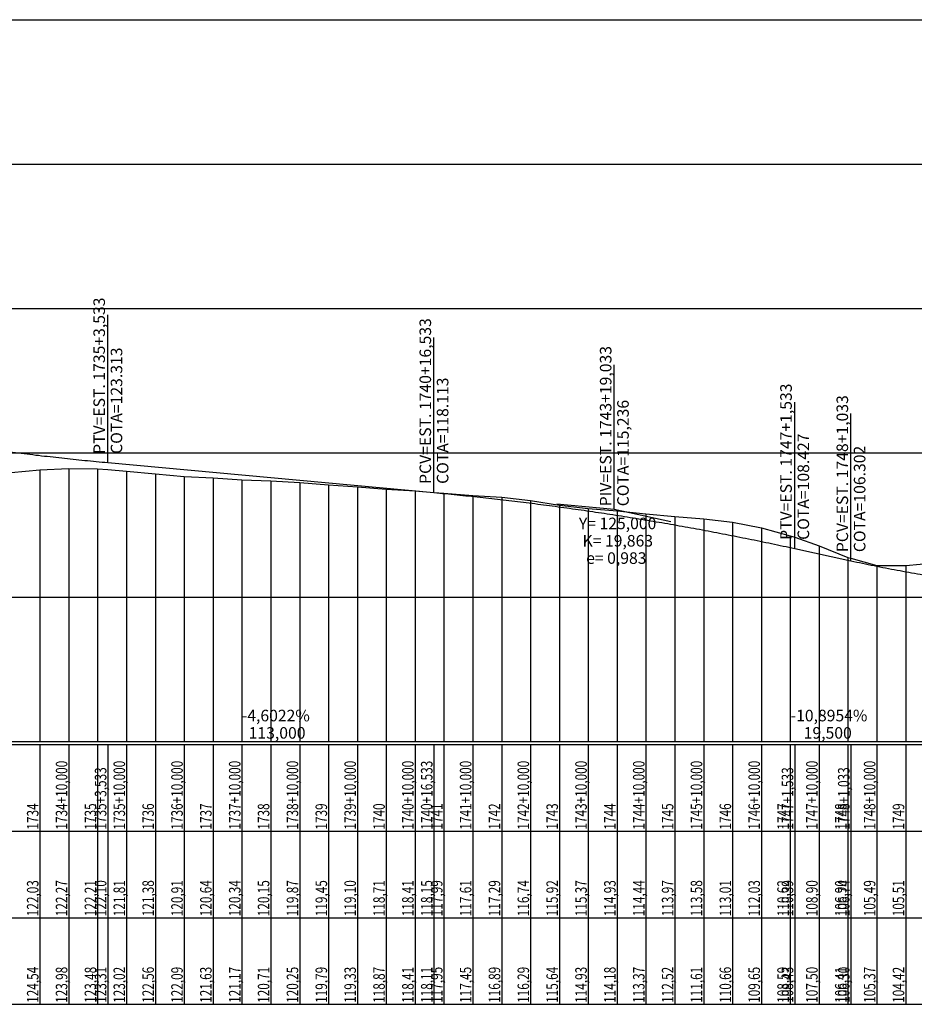
# Model space of a CAD drawing. Units: inches. Extents: x 393354 to 413121, y 9616943 to 9632944.
# Drawn here: x 404742 to 405052, y 9618166 to 9618507 of the extents above; entities that cross this region are included whole.
import ezdxf

# ---------------------------------------------------------------- set-up
doc = ezdxf.new("R2010")
doc.units = ezdxf.units.IN
doc.header["$MEASUREMENT"] = 0
doc.linetypes.add('CONTINUO', pattern=[0])
doc.layers.add('malha-txt', color=2, linetype='Continuous')
doc.layers.add('Perfil', color=7, linetype='CONTINUO')
doc.styles.add('SIMPLEX', font='simplex', dxfattribs={"height": 0.2})

# ---------------------------------------------------------------- blocks, each defined once
blk = doc.blocks.new('FC5FFDF59BF040C218CF78')
at = {"layer": 'Perfil', "color": 5, "linetype": 'CONTINUO', "flags": 128}
for points in [[(34594.53, 296.65), (34595.53, 296.45), (34596.53, 296.25), (34597.53, 296.05), (34598.53, 295.85), (34599.53, 295.65), (34600.53, 295.46), (34601.53, 295.26), (34602.53, 295.07), (34603.53, 294.87), (34604.53, 294.68), (34605.53, 294.49), (34606.53, 294.3), (34607.53, 294.11), (34608.53, 293.92), (34609.53, 293.73), (34610.53, 293.55), (34611.53, 293.36), (34612.53, 293.18), (34613.53, 292.99), (34614.53, 292.81), (34615.53, 292.63), (34616.53, 292.45), (34617.53, 292.27), (34618.53, 292.09), (34619.53, 291.92), (34620.53, 291.74), (34621.53, 291.56), (34622.53, 291.39), (34623.53, 291.22), (34624.53, 291.04), (34625.53, 290.87), (34626.53, 290.7), (34627.53, 290.53), (34628.53, 290.37), (34629.53, 290.2), (34630.53, 290.03), (34631.53, 289.87), (34632.53, 289.7), (34633.53, 289.54), (34634.53, 289.38), (34635.53, 289.22), (34636.53, 289.06), (34637.53, 288.9), (34638.53, 288.74), (34639.53, 288.58), (34640.53, 288.43), (34641.53, 288.27), (34642.53, 288.12), (34643.53, 287.96), (34644.53, 287.81), (34645.53, 287.66), (34646.53, 287.51), (34647.53, 287.36), (34648.53, 287.21), (34649.53, 287.07), (34650.53, 286.92), (34651.53, 286.78), (34652.53, 286.63), (34653.53, 286.49), (34654.53, 286.35), (34655.53, 286.21), (34656.53, 286.07), (34657.53, 285.93), (34658.53, 285.79), (34659.53, 285.65), (34660.53, 285.52), (34661.53, 285.38), (34662.53, 285.25), (34663.53, 285.11), (34664.53, 284.98), (34665.53, 284.85), (34666.53, 284.72), (34667.53, 284.59), (34668.53, 284.47), (34669.53, 284.34), (34670.53, 284.21), (34671.53, 284.09), (34672.53, 283.96), (34673.53, 283.84), (34674.53, 283.72), (34675.53, 283.6), (34676.53, 283.48), (34677.53, 283.36), (34678.53, 283.24), (34679.53, 283.13), (34680.53, 283.01), (34681.53, 282.89), (34682.53, 282.78), (34683.53, 282.67), (34684.53, 282.56), (34685.53, 282.45), (34686.53, 282.34), (34687.53, 282.23), (34688.53, 282.12), (34689.53, 282.01), (34690.53, 281.91), (34691.53, 281.8), (34692.53, 281.7), (34693.53, 281.6), (34694.53, 281.5), (34695.53, 281.39), (34696.53, 281.29), (34697.53, 281.2), (34698.53, 281.1), (34699.53, 281), (34700.53, 280.91), (34701.53, 280.81), (34702.53, 280.72), (34703.53, 280.63)], [(34703.53, 280.63), (34816.53, 270.23)], [(34816.53, 270.23), (34817.53, 270.13), (34818.53, 270.04), (34819.53, 269.94), (34820.53, 269.85), (34821.53, 269.75), (34822.53, 269.65), (34823.53, 269.56), (34824.53, 269.46), (34825.53, 269.36), (34826.53, 269.25), (34827.53, 269.15), (34828.53, 269.05), (34829.53, 268.94), (34830.53, 268.84), (34831.53, 268.73), (34832.53, 268.62), (34833.53, 268.51), (34834.53, 268.41), (34835.53, 268.29), (34836.53, 268.18), (34837.53, 268.07), (34838.53, 267.96), (34839.53, 267.84), (34840.53, 267.73), (34841.53, 267.61), (34842.53, 267.49), (34843.53, 267.37), (34844.53, 267.25), (34845.53, 267.13), (34846.53, 267.01), (34847.53, 266.89), (34848.53, 266.76), (34849.53, 266.64), (34850.53, 266.51), (34851.53, 266.39), (34852.53, 266.26), (34853.53, 266.13), (34854.53, 266), (34855.53, 265.87), (34856.53, 265.74), (34857.53, 265.6), (34858.53, 265.47), (34859.53, 265.34), (34860.53, 265.2), (34861.53, 265.06), (34862.53, 264.93), (34863.53, 264.79), (34864.53, 264.65), (34865.53, 264.51), (34866.53, 264.36), (34867.53, 264.22), (34868.53, 264.08), (34869.53, 263.93), (34870.53, 263.79), (34871.53, 263.64), (34872.53, 263.49), (34873.53, 263.34), (34874.53, 263.19), (34875.53, 263.04), (34876.53, 262.89), (34877.53, 262.74), (34878.53, 262.58), (34879.53, 262.43), (34880.53, 262.27), (34881.53, 262.12), (34882.53, 261.96), (34883.53, 261.8), (34884.53, 261.64), (34885.53, 261.48), (34886.53, 261.32), (34887.53, 261.15), (34888.53, 260.99), (34889.53, 260.82), (34890.53, 260.66), (34891.53, 260.49), (34892.53, 260.32), (34893.53, 260.15), (34894.53, 259.98), (34895.53, 259.81), (34896.53, 259.64), (34897.53, 259.47), (34898.53, 259.29), (34899.53, 259.12), (34900.53, 258.94), (34901.53, 258.76), (34902.53, 258.59), (34903.53, 258.41), (34904.53, 258.23), (34905.53, 258.05), (34906.53, 257.86), (34907.53, 257.68), (34908.53, 257.5), (34909.53, 257.31), (34910.53, 257.12), (34911.53, 256.94), (34912.53, 256.75), (34913.53, 256.56), (34914.53, 256.37), (34915.53, 256.18), (34916.53, 255.99), (34917.53, 255.79), (34918.53, 255.6), (34919.53, 255.4), (34920.53, 255.21), (34921.53, 255.01), (34922.53, 254.81), (34923.53, 254.61), (34924.53, 254.41), (34925.53, 254.21), (34926.53, 254.01), (34927.53, 253.81), (34928.53, 253.6), (34929.53, 253.4), (34930.53, 253.19), (34931.53, 252.98), (34932.53, 252.77), (34933.53, 252.56), (34934.53, 252.35), (34935.53, 252.14), (34936.53, 251.93), (34937.53, 251.72), (34938.53, 251.5), (34939.53, 251.29), (34940.53, 251.07), (34941.53, 250.85)], [(34941.53, 250.85), (34961.03, 246.6)], [(34961.03, 246.6), (34962.03, 246.39), (34963.03, 246.17), (34964.03, 245.96), (34965.03, 245.75), (34966.03, 245.54), (34967.03, 245.33), (34968.03, 245.13), (34969.03, 244.93), (34970.03, 244.72), (34971.03, 244.53), (34972.03, 244.33), (34973.03, 244.13), (34974.03, 243.94), (34975.03, 243.75), (34976.03, 243.56), (34977.03, 243.38), (34978.03, 243.19), (34979.03, 243.01), (34980.03, 242.83), (34981.03, 242.65), (34982.03, 242.47), (34983.03, 242.3), (34984.03, 242.13), (34985.03, 241.96), (34986.03, 241.79), (34987.03, 241.62), (34988.03, 241.46), (34989.03, 241.29), (34990.03, 241.13), (34991.03, 240.98), (34992.03, 240.82), (34993.03, 240.67), (34994.03, 240.51), (34995.03, 240.36), (34996.03, 240.21), (34997.03, 240.07), (34998.03, 239.92), (34999.03, 239.78), (35000.03, 239.64), (35001.03, 239.5), (35002.03, 239.37), (35003.03, 239.23), (35004.03, 239.1), (35005.03, 238.97), (35006.03, 238.84), (35007.03, 238.72), (35008.03, 238.59), (35009.03, 238.47), (35010.03, 238.35), (35011.03, 238.23), (35012.03, 238.12), (35013.03, 238), (35014.03, 237.89), (35015.03, 237.78), (35016.03, 237.68), (35017.03, 237.57), (35018.03, 237.47), (35019.03, 237.36), (35020.03, 237.26), (35021.03, 237.17), (35022.03, 237.07), (35023.03, 236.98), (35024.03, 236.89), (35025.03, 236.8), (35026.03, 236.71), (35027.03, 236.62), (35028.03, 236.54), (35029.03, 236.46), (35030.03, 236.38), (35031.03, 236.3), (35032.03, 236.23), (35033.03, 236.15), (35034.03, 236.08), (35035.03, 236.01), (35036.03, 235.94), (35037.03, 235.88), (35038.03, 235.82), (35039.03, 235.75), (35040.03, 235.7), (35041.03, 235.64), (35042.03, 235.58), (35043.03, 235.53), (35044.03, 235.48), (35045.03, 235.43), (35046.03, 235.38), (35047.03, 235.34), (35048.03, 235.29), (35049.03, 235.25), (35050.03, 235.21), (35051.03, 235.18), (35052.03, 235.14), (35053.03, 235.11), (35054.03, 235.08), (35055.03, 235.05), (35056.03, 235.02), (35057.03, 235)]]:
    blk.add_lwpolyline(points, dxfattribs=at)
blk = doc.blocks.new('D9DD527728464E7A18CF58')
at = {"layer": 'Perfil', "color": 1, "linetype": 'CONTINUO', "flags": 128}
for points in [[(0, 132.24), (0, 182.21)], [(-19.92, 134.07), (0, 132.24), (19.54, 127.98)]]:
    blk.add_lwpolyline(points, dxfattribs=at)
at = {"layer": 'Perfil', "color": 2, "style": 'SIMPLEX'}
for s, p in [('PIV=EST. 1743+19,033', (-1, 133.24, 115.74)), ('COTA=115,236', (5, 133.24, 115.74))]:
    blk.add_text(s, height=4, rotation=90, dxfattribs=at).set_placement(p)
for s, p in [('Y= 125,000', (-12.28, 125.3, 111.77)), ('K= 19,863', (-11.02, 119.3, 108.77)), ('e= 0,983', (-9.76, 113.3, 105.77))]:
    blk.add_text(s, height=4, dxfattribs=at).set_placement(p)
blk = doc.blocks.new('perfil-01')
at = {"layer": 'Perfil', "color": 253, "linetype": 'CONTINUO', "flags": 128}
for points in [[(0, 250), (15106.51, 250)], [(0, 200), (15106.51, 200)], [(0, 150), (15106.51, 150)], [(0, 100), (15106.51, 100)], [(0, 50), (15106.51, 50)]]:
    blk.add_lwpolyline(points, dxfattribs=at)
at = {"layer": 'Perfil', "color": 1, "linetype": 'CONTINUO', "flags": 128}
for points in [[(6758.4, 96.63), (6758.4, 147.81)], [(6871.4, 86.23), (6871.4, 139.93)], [(6996.4, 66.85), (6996.4, 117.5)], [(7015.9, 62.6), (7015.9, 113.65)]]:
    blk.add_lwpolyline(points, dxfattribs=at)
at = {"layer": 'Perfil', "color": 2, "linetype": 'CONTINUO', "flags": 128}
blk.add_lwpolyline([(5934.87, 81.79), (5944.87, 82.47), (5954.87, 83.33), (5956.72, 83.49), (5964.87, 84), (5974.87, 84.6), (5984.87, 85.53), (5986.72, 85.7), (5994.87, 86), (6004.87, 86.8), (6014.87, 87.7), (6024.87, 88.45), (6034.87, 89.21), (6044.87, 90), (6054.87, 90.94), (6064.87, 91.84), (6074.87, 92.19), (6084.87, 92.46), (6094.87, 92.79), (6104.87, 93.83), (6114.87, 94), (6124.87, 94), (6134.87, 94), (6144.87, 94.78), (6154.87, 95.84), (6164.87, 97.29), (6174.87, 98.28), (6182.4, 98.72), (6184.87, 98.91), (6194.87, 100.12), (6204.87, 101.08), (6214.87, 102.71), (6224.87, 104.31), (6234.87, 105.82), (6244.87, 107.08), (6254.87, 108.56), (6264.87, 110.02), (6265.4, 110.08), (6274.87, 111.14), (6284.87, 112.24), (6294.87, 113.28), (6304.87, 114.33), (6314.87, 115.4), (6324.87, 116.58), (6334.87, 117.9), (6344.87, 119), (6354.87, 120.07), (6364.87, 121.14), (6374.87, 122.16), (6384.87, 123.13), (6394.87, 124.16), (6404.87, 125.85), (6414.87, 127.09), (6424.87, 128.9), (6430.9, 130.47), (6434.87, 131.57), (6444.87, 132.54), (6454.87, 133.49), (6464.87, 134.93), (6474.87, 136), (6476.9, 136), (6484.87, 136), (6486.9, 136), (6494.87, 136), (6504.87, 136), (6514.87, 136), (6524.87, 136), (6534.87, 135.07), (6544.87, 133.78), (6554.87, 131.46), (6564.87, 130.06), (6574.87, 127.75), (6584.87, 125.55), (6594.87, 123.15), (6600.9, 121.7), (6604.87, 120.92), (6614.87, 118.22), (6624.87, 115.37), (6634.87, 112.87), (6644.87, 109.97), (6649.4, 108.92), (6654.87, 107.68), (6664.87, 105.12), (6674.87, 102.75), (6684.87, 100.72), (6694.87, 98.11), (6704.87, 95.29), (6714.87, 93.19), (6724.87, 93.17), (6734.87, 94.05), (6744.87, 94.54), (6754.87, 94.43), (6758.4, 94.21), (6764.87, 93.62), (6774.87, 92.76), (6784.87, 91.81), (6794.87, 91.28), (6804.87, 90.67), (6814.87, 90.29), (6824.87, 89.75), (6834.87, 88.89), (6844.87, 88.21), (6854.87, 87.41), (6864.87, 86.81), (6871.4, 86.3), (6874.87, 85.98), (6884.87, 85.22), (6894.87, 84.59), (6904.87, 83.48), (6914.87, 81.85), (6924.87, 80.74), (6934.87, 79.86), (6944.87, 78.89), (6954.87, 77.95), (6964.87, 77.16), (6974.87, 76.03), (6984.87, 74.07), (6994.87, 71.25), (6996.4, 70.79), (7004.87, 67.8), (7014.87, 63.79), (7015.9, 63.48), (7024.87, 60.98), (7034.87, 61.01), (7044.87, 61.92), (7054.87, 57.7), (7064.87, 52.09), (7074.87, 50), (7084.87, 49.78), (7094.87, 49.17), (7104.87, 48.56), (7111.9, 48.24), (7114.87, 48.14), (7124.87, 48), (7134.87, 48), (7144.87, 48), (7154.87, 48), (7162.4, 48), (7164.87, 48.02), (7174.87, 48.16), (7184.87, 48.27), (7194.87, 48.08), (7204.87, 48.54), (7214.87, 49.67), (7224.87, 51.11), (7234.87, 52.49), (7244.87, 53.57), (7245.4, 53.62), (7254.87, 55.01), (7264.87, 57.19), (7274.87, 59.75), (7284.87, 62.2), (7294.87, 64.3), (7304.87, 65.75), (7314.87, 67.48), (7324.87, 69.36), (7334.87, 70.46), (7344.87, 71.51), (7354.87, 72.44), (7364.87, 73.21), (7373.5, 74), (7374.87, 74.16), (7384.87, 75.35), (7389.9, 75.75), (7394.87, 76.11), (7404.87, 77.27), (7414.87, 78.37), (7424.87, 79.07), (7434.87, 79.7), (7437.9, 79.96), (7444.87, 80.57), (7454.87, 81.45), (7464.87, 82.39), (7474.87, 83.13), (7484.87, 83.78), (7494.87, 84.83), (7504.87, 86.07), (7514.87, 87.33), (7524.87, 88.81), (7534.87, 90.52), (7544.87, 91.35), (7554.87, 91.32), (7564.87, 91.02), (7570.87, 90.64), (7574.87, 90.09), (7584.87, 88.84), (7594.87, 87.04), (7604.87, 85.05), (7614.87, 82.32), (7618.87, 81.01), (7624.87, 79.26), (7634.87, 77.45), (7644.87, 76.16), (7654.87, 76.86), (7664.87, 79.72), (7674.87, 82.1), (7684.87, 83.86), (7694.87, 85.03), (7704.87, 85.54), (7714.87, 85.28), (7724.87, 84.8), (7734.87, 83.76), (7744.87, 83), (7754.87, 83.77), (7764.87, 84.83), (7774.87, 85.15), (7784.87, 84.73), (7794.87, 84.55), (7804.87, 85.01), (7808.87, 85.36), (7814.87, 86.17), (7824.87, 87.35), (7834.87, 88.54), (7844.87, 89.48), (7854.87, 90), (7864.87, 89.8), (7874.87, 89.3), (7884.87, 88.53), (7894.87, 87.58), (7904.87, 86.94), (7914.87, 86.49), (7920.87, 86.17), (7924.87, 85.73), (7928.65, 85.28), (7934.87, 84.75), (7944.87, 83.58), (7953.37, 81.92), (7954.87, 81.54), (7964.87, 79.09), (7974.87, 76.86), (7984.87, 73.9), (7994.87, 71.04), (8004.87, 69.05), (8014.87, 67.61), (8024.87, 66.27), (8034.87, 65.32), (8044.87, 64.51), (8054.87, 64), (8064.87, 63.98), (8074.87, 63.85), (8084.87, 64.07), (8094.87, 65.08), (8096.37, 65.24), (8104.87, 66.01), (8114.87, 66.91), (8124.87, 67.44), (8134.87, 68.01), (8139.37, 68.38), (8144.87, 68.75), (8154.87, 68.96), (8164.87, 68.66), (8174.87, 68.56), (8184.87, 70.07), (8194.87, 73.7), (8204.87, 78.24), (8214.87, 83.21), (8224.87, 88.17), (8230.37, 90.37), (8234.87, 92.12), (8244.87, 94.72), (8254.87, 96.79), (8261.37, 98), (8264.87, 98), (8274.87, 98.81), (8284.87, 99.55), (8294.87, 99.6), (8304.87, 100), (8314.87, 100.36), (8324.87, 100.89), (8334.87, 100.25), (8344.87, 99.24), (8354.87, 99.16), (8364.87, 99.32), (8374.87, 99.44), (8384.87, 99.05), (8394.87, 98.58), (8404.87, 98.37), (8408.37, 98.33), (8414.87, 98.01), (8424.87, 97.93), (8434.87, 98.06), (8444.87, 98.03), (8454.87, 98.18), (8464.87, 98.27), (8474.87, 98.13), (8484.87, 97.21), (8494.87, 95.94), (8504.87, 95.07), (8514.87, 94.38), (8524.87, 93.99), (8534.87, 93.57), (8544.87, 93.25), (8554.87, 92.73), (8564.87, 92.18), (8574.87, 91.54), (8584.87, 91.1), (8594.87, 90.88), (8604.87, 91.03), (8614.87, 91.38), (8624.87, 91.71), (8634.87, 92.1), (8644.87, 92.28), (8654.87, 92.28), (8656.37, 92.3), (8664.87, 92.31), (8673.37, 92.05), (8674.87, 91.97), (8684.87, 91.03), (8694.87, 89.79), (8704.87, 88.59), (8714.87, 87.74), (8724.87, 86.33), (8734.87, 83.64), (8744.87, 82.45), (8744.9, 82.45), (8754.3, 83.75), (8754.87, 83.87), (8764.87, 86.28), (8774.87, 88.76), (8784.87, 91.3), (8794.87, 93.73), (8804.87, 95.74), (8812.87, 97.02), (8814.87, 97.31), (8822.9, 98.16), (8824.87, 98.25), (8834.87, 98.41), (8844.87, 98.84), (8854.87, 100.02), (8864.87, 100.91), (8874.87, 101.46), (8884.87, 102.08), (8894.37, 102.58), (8894.87, 102.6), (8904.87, 103.32), (8914.87, 104.21), (8924.87, 105.13), (8934.87, 105.89), (8944.87, 106.49), (8954.87, 107.33), (8964.87, 108.15), (8974.87, 108.84), (8984.87, 109.95), (8994.87, 111.19), (9004.87, 112.28), (9014.87, 113.01), (9024.87, 113.89), (9034.87, 114.55), (9044.87, 115.24), (9054.87, 116.15), (9055.37, 116.2), (9064.87, 117.03), (9074.87, 117.45), (9084.87, 116.59), (9094.87, 114.5), (9104.87, 112.19), (9114.87, 109.76), (9124.87, 107.12), (9134.87, 104.38), (9144.87, 101.37), (9154.87, 98.32), (9164.87, 94.72), (9174.87, 91.49), (9184.87, 87.74), (9194.87, 83.08), (9204.87, 78.56), (9214.87, 73.54), (9224.87, 68.86), (9234.87, 66.64), (9238.97, 65.93), (9244.87, 64.6), (9254.87, 62.62), (9263.85, 60.04), (9264.87, 59.61), (9270.42, 57.39), (9274.87, 56.07), (9284.87, 53.3), (9294.87, 50.74), (9304.87, 50.37), (9314.87, 49.86), (9324.87, 48), (9334.87, 48), (9344.87, 48), (9354.87, 48), (9364.87, 48), (9374.87, 53.28), (9384.87, 58.59), (9394.87, 62.75), (9404.87, 65.4), (9414.87, 67.41), (9424.87, 69.17), (9434.87, 70.65), (9444.87, 71.97), (9445.42, 72.04), (9454.87, 73.02), (9464.87, 74), (9474.87, 75.05), (9484.87, 75.95), (9494.87, 77.13), (9504.87, 77.99), (9514.87, 78.87), (9524.87, 79.34), (9534.87, 80), (9544.87, 80.64), (9554.87, 81.17), (9564.87, 81.88), (9566.89, 82.1), (9574.87, 82.83), (9584.87, 83.31), (9594.87, 83.8), (9599.79, 84.22), (9604.87, 84.79), (9614.87, 85.83), (9624.87, 86.92), (9634.87, 87.91), (9644.87, 89.09), (9654.87, 90.21), (9664.87, 91.35), (9674.87, 92.53), (9684.87, 93.44), (9694.87, 94.62), (9704.87, 95.49), (9714.87, 96.47), (9724.87, 97.33), (9734.87, 99.08), (9744.87, 100), (9754.87, 101.06), (9764.87, 101.64), (9774.87, 102.47), (9784.87, 103.82), (9794.87, 105.1), (9804.87, 106.38), (9814.87, 107.71), (9824.87, 109.06), (9834.87, 111.09), (9843.37, 113.46), (9844.87, 113.88), (9854.87, 116.44), (9864.87, 118.69), (9874.87, 121.18), (9884.87, 123.24), (9894.87, 124.15), (9904.87, 124.84), (9914.87, 125), (9924.87, 124.53), (9934.87, 124), (9944.87, 124.01), (9946.37, 123.93), (9954.87, 123.1), (9964.87, 122.18), (9974.87, 122.05), (9984.87, 122.2), (9994.87, 121.74), (10004.87, 121.14), (10014.87, 120.52), (10014.87, 120.52), (10024.87, 119.79), (10034.87, 118.91), (10044.87, 118.03), (10054.87, 117), (10064.87, 115.75), (10074.87, 114.46), (10084.87, 113.17), (10094.87, 112.2), (10104.87, 110.59), (10114.87, 109.4), (10114.87, 109.4), (10124.87, 107.94), (10134.87, 106.59), (10144.87, 105.28), (10154.87, 103.75), (10164.87, 102.16), (10174.87, 100.81), (10184.87, 99.54), (10194.87, 98.25), (10204.87, 96.98), (10214.87, 95.74), (10224.87, 94.62), (10234.87, 93.28), (10244.87, 91.82), (10254.87, 90.15), (10264.87, 86.44), (10267.9, 84.25), (10274.87, 78.89), (10276.2, 77.91), (10284.87, 70.89), (10294.87, 61.55), (10304.87, 57.04), (10314.87, 52.73), (10324.87, 52.2), (10334.87, 50.78), (10335.56, 50.68), (10344.87, 49.55), (10354.87, 48.08), (10364.87, 48), (10374.87, 48), (10384.87, 49.45), (10390.9, 55.35), (10394.87, 60.21), (10404.87, 70.22), (10414.87, 75.88), (10424.87, 78), (10434.87, 78.68), (10444.87, 78.7), (10454.87, 78.73), (10464.87, 78.74), (10474.87, 78.63), (10484.87, 78.36), (10494.87, 78.08), (10504.87, 77.77), (10514.87, 77.58), (10524.87, 77.41), (10534.87, 77.39), (10544.87, 77.32), (10554.87, 76.56), (10558.72, 76.06), (10564.87, 75.6), (10574.87, 74.94), (10584.87, 74.04), (10594.87, 73.3), (10604.87, 72.72), (10614.87, 72.23), (10624.72, 71.79), (10624.87, 71.78), (10634.87, 71.38), (10644.87, 71.02), (10654.87, 70.5), (10664.87, 69.9), (10674.87, 69.44), (10684.87, 69.03), (10694.87, 68.67), (10704.87, 68.7), (10714.87, 68.31), (10724.87, 67.73), (10734.87, 66.3), (10744.87, 65.13), (10754.87, 64.28), (10764.87, 63.22), (10774.87, 62.59), (10784.87, 62.06), (10794.87, 61.23), (10804.87, 60.49), (10814.87, 58.72), (10824.87, 56.03), (10834.87, 52.7), (10844.87, 48.82), (10849.88, 47.51), (10854.87, 46.3), (10864.87, 44.54), (10874.87, 44.07), (10884.87, 43.75), (10894.87, 44.41), (10904.87, 46.72), (10914.87, 47.94), (10915.88, 47.99), (10924.87, 46.45), (10934.87, 42.86), (10944.87, 38.97), (10954.87, 35.95), (10964.87, 34), (10974.87, 34), (10984.87, 34), (10994.87, 34), (11004.87, 34), (11014.87, 34), (11024.87, 34), (11034.87, 34), (11044.87, 34), (11054.87, 34), (11064.87, 34.17), (11074.87, 34.79), (11084.87, 35.75), (11094.87, 36), (11104.87, 36.7), (11114.87, 37.7), (11124.87, 38.63), (11134.87, 39.33), (11144.87, 40.08), (11154.87, 40.87), (11164.87, 41.69), (11174.87, 42.27), (11184.87, 42.74), (11194.87, 43.24), (11204.87, 43.68), (11214.87, 44), (11224.87, 44.36), (11234.87, 44.86), (11244.87, 45.28), (11254.87, 45.54), (11264.87, 45.97), (11274.87, 46), (11284.87, 46), (11294.87, 46), (11304.87, 46.37), (11314.87, 46.8), (11324.87, 47.21), (11327.72, 47.31), (11334.87, 47.59), (11344.87, 48), (11354.87, 48), (11364.87, 48.45), (11374.87, 49.02), (11375.72, 49.07), (11384.87, 49.59), (11394.87, 50.14), (11404.87, 50.99), (11414.87, 51.84), (11424.87, 52.87), (11434.87, 54.06), (11444.87, 55.07), (11454.87, 56.03), (11464.87, 57.19), (11474.87, 58.51), (11484.87, 59.95), (11494.87, 60.85), (11504.87, 61.95), (11514.87, 63.11), (11524.87, 64.38), (11534.87, 65.91), (11544.87, 67.12), (11554.87, 68.35), (11564.87, 69.73), (11574.87, 70.95), (11584.87, 72.03), (11594.1, 73.25), (11594.87, 73.34), (11604.87, 74.64), (11607.72, 75.07), (11614.87, 76.18), (11624.87, 77.66), (11634.87, 78.03), (11644.87, 77.65), (11654.87, 77.12), (11655.72, 77.08), (11664.87, 77.07), (11674.87, 77.56), (11684.87, 78.24), (11685.89, 78.31), (11694.87, 78.78), (11704.87, 79.39), (11714.87, 79.7), (11724.87, 79.92), (11734.87, 80.02), (11744.87, 79.69), (11754.87, 79.36), (11764.87, 79.11), (11774.87, 79.08), (11784.87, 79.29), (11794.87, 79.46), (11804.87, 79.81), (11814.87, 80.36), (11824.87, 81.12), (11834.87, 81.72), (11844.87, 82.12), (11854.87, 82.39), (11864.87, 82.78), (11874.87, 83.03), (11884.87, 83), (11894.87, 82.82), (11904.87, 82.78), (11914.87, 82.64), (11924.87, 82.43), (11934.87, 82), (11944.87, 81.77), (11954.87, 80.82), (11964.25, 79.89), (11964.87, 79.8), (11974.87, 78.42), (11984.87, 77.3), (11994.87, 76.47), (12004.87, 75.68), (12014.87, 75.01), (12024.87, 74.41), (12034.87, 73.79), (12044.87, 73.14), (12054.87, 72.67), (12064.87, 72.43), (12074.87, 72.77), (12084.87, 73.46), (12094.87, 74), (12104.87, 74), (12114.87, 74), (12124.87, 74), (12129.48, 74), (12134.87, 74), (12144.87, 73.65), (12154.87, 73.73), (12164.87, 74), (12174.87, 74), (12184.87, 74), (12194.87, 74), (12204.87, 74), (12214.87, 73.22), (12224.87, 72.44), (12234.87, 72.49), (12244.87, 72.22), (12254.87, 72), (12264.87, 71.23), (12274.87, 70.42), (12284.87, 70.19), (12292.72, 70), (12294.87, 69.8), (12304.87, 68.96), (12314.87, 68.27), (12324.87, 68.05), (12330.72, 68.06), (12334.87, 68.09), (12344.87, 67.76), (12354.87, 67.17), (12364.87, 66.55), (12374.87, 66.52), (12384.87, 66), (12394.87, 65.57), (12404.87, 64.21), (12414.87, 63.18), (12424.87, 62), (12434.87, 61.55), (12444.87, 61.32), (12454.87, 62.79), (12464.87, 63.69), (12474.87, 64), (12484.87, 64.13), (12494.87, 63.73), (12504.87, 62.06), (12514.87, 60.39), (12524.87, 57.99), (12534.87, 55.87), (12544.87, 54.65), (12554.87, 53.95), (12564.87, 53.78), (12574.87, 53.95), (12581.54, 53.61), (12584.87, 53.37), (12594.87, 53.01), (12604.87, 52.31), (12614.87, 51.35), (12624.87, 50.74), (12634.87, 50.56), (12644.87, 50.45), (12654.87, 50.31), (12664.87, 49.81), (12674.87, 48.93), (12684.87, 48.48), (12694.87, 49.49), (12704.87, 50.1), (12714.87, 50.14), (12724.87, 50.22), (12729.05, 50.03), (12734.87, 50), (12744.87, 48.35), (12747.72, 48), (12754.87, 48), (12764.87, 48.32), (12774.87, 48.26), (12784.87, 47.64), (12794.87, 47.13), (12795.72, 47.11), (12804.87, 47.75), (12814.87, 48.99), (12824.87, 49.72), (12834.87, 50.78), (12844.87, 51.59), (12854.87, 52.87), (12864.87, 55.56), (12874.87, 58.94), (12884.87, 61.93), (12894.87, 64.72), (12904.87, 65.91), (12914.87, 66.31), (12924.87, 66.16), (12934.87, 65.46), (12944.87, 64.87), (12951.05, 64.62), (12954.87, 64.37), (12964.87, 59.59), (12974.87, 53.73), (12984.87, 49.2), (12994.87, 46.78), (13004.87, 45.45), (13014.87, 45.14), (13024.87, 47.03), (13029.53, 48.1), (13034.87, 49.18), (13044.87, 49.87), (13054.87, 49.86), (13064.87, 49.23), (13074.87, 47.78), (13084.87, 46.86), (13094.87, 46.62), (13104.87, 46.56), (13114.87, 46.53), (13124.87, 46.83), (13134.87, 46.85), (13144.87, 46.66), (13154.87, 46.23), (13164.87, 46.27), (13174.87, 46), (13184.87, 46), (13194.87, 46.84), (13204.87, 48.58), (13214.87, 49.91), (13222.72, 51.25), (13224.87, 51.56), (13234.87, 53.64), (13240.72, 55.04), (13244.87, 55.88), (13254.87, 58.35), (13264.87, 60.7), (13274.87, 62.13), (13284.87, 62.62), (13294.87, 62.66), (13304.87, 62.54), (13314.87, 62.13), (13324.87, 61.79), (13334.87, 61.49), (13344.87, 61.07), (13354.87, 60.63), (13364.87, 60.13), (13374.87, 59.57), (13384.87, 59.24), (13394.87, 59.08), (13404.87, 59.06), (13414.87, 58.87), (13424.87, 58.44), (13434.87, 58.12), (13444.87, 57.81), (13454.87, 57.48), (13464.87, 57.07), (13474.87, 56.48), (13484.87, 55.73), (13494.87, 54.59), (13504.87, 53.37), (13514.87, 52.31), (13524.87, 50.97), (13534.87, 50.55), (13544.87, 50.32), (13554.87, 50.1), (13564.87, 50.64), (13574.87, 51.7), (13584.87, 52.6), (13594.87, 52.77), (13604.87, 52.24), (13614.87, 52.27), (13615.07, 52.28), (13624.87, 52.68), (13634.87, 53.16), (13643.72, 53.65), (13644.87, 53.78), (13654.87, 55.39), (13664.87, 56.63), (13674.87, 57.78), (13684.87, 58.87), (13694.87, 60.77), (13704.87, 63.21), (13714.87, 65.01), (13724.87, 66.75), (13727.83, 67.4), (13734.87, 69.08), (13739.72, 70.6), (13744.87, 72.17), (13754.87, 73.99), (13764.87, 75.85), (13774.87, 75.85), (13784.87, 76.57), (13794.87, 79.24), (13804.87, 79.27), (13814.87, 79.22), (13824.87, 78.82), (13833.72, 77.62), (13834.87, 77.41), (13844.87, 73.83), (13854.87, 75.66), (13864.87, 78.27), (13874.87, 79.36), (13884.87, 79.21), (13894.87, 78.72), (13904.87, 77.69), (13909.72, 76.99), (13913.49, 76.21), (13914.87, 75.88), (13924.87, 72.95), (13934.87, 69.02), (13944.87, 64.61), (13954.87, 59.26), (13964.87, 54.96), (13974.87, 51.96), (13984.87, 49.52), (13994.87, 47.18), (14004.87, 44.82), (14014.87, 42.77), (14024.87, 40.76), (14034.87, 38.46), (14038.86, 37.42), (14040.89, 36.88)], dxfattribs=at)
at = {"layer": 'Perfil', "color": 254, "linetype": 'CONTINUO', "flags": 128}
for points in [[(6734.87, 94.05), (6734.87, 0)], [(6744.87, 94.54), (6744.87, 0)], [(6754.87, 94.43), (6754.87, 0)], [(6764.87, 93.62), (6764.87, 0)], [(6774.87, 92.76), (6774.87, 0)], [(6784.87, 91.81), (6784.87, 0)], [(6794.87, 91.28), (6794.87, 0)], [(6804.87, 90.67), (6804.87, 0)], [(6814.87, 90.29), (6814.87, 0)], [(6824.87, 89.75), (6824.87, 0)], [(6834.87, 88.89), (6834.87, 0)], [(6844.87, 88.21), (6844.87, 0)], [(6854.87, 87.41), (6854.87, 0)], [(6864.87, 86.81), (6864.87, 0)], [(6874.87, 85.98), (6874.87, 0)], [(6884.87, 85.22), (6884.87, 0)], [(6894.87, 84.59), (6894.87, 0)], [(6904.87, 83.48), (6904.87, 0)], [(6914.87, 81.85), (6914.87, 0)], [(6924.87, 80.74), (6924.87, 0)], [(6934.87, 79.86), (6934.87, 0)], [(6944.87, 78.89), (6944.87, 0)], [(6954.87, 77.95), (6954.87, 0)], [(6964.87, 77.16), (6964.87, 0)], [(6974.87, 76.03), (6974.87, 0)], [(6984.87, 74.07), (6984.87, 0)], [(6994.87, 71.25), (6994.87, 0)], [(7004.87, 67.8), (7004.87, 0)], [(7014.87, 63.79), (7014.87, 0)], [(7024.87, 60.98), (7024.87, 0)], [(7034.87, 61.01), (7034.87, 0)]]:
    blk.add_lwpolyline(points, dxfattribs=at)
at = {"layer": 'Perfil', "color": 7, "linetype": 'CONTINUO', "flags": 128}
for points in [[(-10, 0), (15106.51, 0)], [(5934.87, 0), (14040.89, 0)], [(-10, -1), (15106.51, -1)], [(5925.87, -1), (14043.89, -1)], [(6734.87, -1), (6734.87, -31)], [(6744.87, -1), (6744.87, -31)], [(6754.87, -1), (6754.87, -31)], [(6758.4, -1), (6758.4, -31)], [(6764.87, -1), (6764.87, -31)], [(6774.87, -1), (6774.87, -31)], [(6784.87, -1), (6784.87, -31)], [(6794.87, -1), (6794.87, -31)], [(6804.87, -1), (6804.87, -31)], [(6814.87, -1), (6814.87, -31)], [(6824.87, -1), (6824.87, -31)], [(6834.87, -1), (6834.87, -31)], [(6844.87, -1), (6844.87, -31)], [(6854.87, -1), (6854.87, -31)], [(6864.87, -1), (6864.87, -31)], [(6871.4, -1), (6871.4, -31)], [(6874.87, -1), (6874.87, -31)], [(6884.87, -1), (6884.87, -31)], [(6894.87, -1), (6894.87, -31)], [(6904.87, -1), (6904.87, -31)], [(6914.87, -1), (6914.87, -31)], [(6924.87, -1), (6924.87, -31)], [(6934.87, -1), (6934.87, -31)], [(6944.87, -1), (6944.87, -31)], [(6954.87, -1), (6954.87, -31)], [(6964.87, -1), (6964.87, -31)], [(6974.87, -1), (6974.87, -31)], [(6984.87, -1), (6984.87, -31)], [(6994.87, -1), (6994.87, -31)], [(6996.4, -1), (6996.4, -31)], [(7004.87, -1), (7004.87, -31)], [(7014.87, -1), (7014.87, -31)], [(7015.9, -1), (7015.9, -31)], [(7024.87, -1), (7024.87, -31)], [(7034.87, -1), (7034.87, -31)], [(-21, -31), (15106.51, -31)], [(5925.87, -31), (14043.89, -31)], [(6734.87, -31), (6734.87, -61)], [(6744.87, -31), (6744.87, -61)], [(6754.87, -31), (6754.87, -61)], [(6758.4, -31), (6758.4, -61)], [(6764.87, -31), (6764.87, -61)], [(6774.87, -31), (6774.87, -61)], [(6784.87, -31), (6784.87, -61)], [(6794.87, -31), (6794.87, -61)], [(6804.87, -31), (6804.87, -61)], [(6814.87, -31), (6814.87, -61)], [(6824.87, -31), (6824.87, -61)], [(6834.87, -31), (6834.87, -61)], [(6844.87, -31), (6844.87, -61)], [(6854.87, -31), (6854.87, -61)], [(6864.87, -31), (6864.87, -61)], [(6871.4, -31), (6871.4, -61)], [(6874.87, -31), (6874.87, -61)], [(6884.87, -31), (6884.87, -61)], [(6894.87, -31), (6894.87, -61)], [(6904.87, -31), (6904.87, -61)], [(6914.87, -31), (6914.87, -61)], [(6924.87, -31), (6924.87, -61)], [(6934.87, -31), (6934.87, -61)], [(6944.87, -31), (6944.87, -61)], [(6954.87, -31), (6954.87, -61)], [(6964.87, -31), (6964.87, -61)], [(6974.87, -31), (6974.87, -61)], [(6984.87, -31), (6984.87, -61)], [(6994.87, -31), (6994.87, -61)], [(6996.4, -31), (6996.4, -61)], [(7004.87, -31), (7004.87, -61)], [(7014.87, -31), (7014.87, -61)], [(7015.9, -31), (7015.9, -61)], [(7024.87, -31), (7024.87, -61)], [(7034.87, -31), (7034.87, -61)], [(6734.87, -61), (6734.87, -91)], [(6744.87, -61), (6744.87, -91)], [(6754.87, -61), (6754.87, -91)], [(6758.4, -61), (6758.4, -91)], [(6764.87, -61), (6764.87, -91)], [(6774.87, -61), (6774.87, -91)], [(6784.87, -61), (6784.87, -91)], [(6794.87, -61), (6794.87, -91)], [(6804.87, -61), (6804.87, -91)], [(6814.87, -61), (6814.87, -91)], [(6824.87, -61), (6824.87, -91)], [(6834.87, -61), (6834.87, -91)], [(6844.87, -61), (6844.87, -91)], [(6854.87, -61), (6854.87, -91)], [(6864.87, -61), (6864.87, -91)], [(6871.4, -61), (6871.4, -91)], [(6874.87, -61), (6874.87, -91)], [(6884.87, -61), (6884.87, -91)], [(6894.87, -61), (6894.87, -91)], [(6904.87, -61), (6904.87, -91)], [(6914.87, -61), (6914.87, -91)], [(6924.87, -61), (6924.87, -91)], [(6934.87, -61), (6934.87, -91)], [(6944.87, -61), (6944.87, -91)], [(6954.87, -61), (6954.87, -91)], [(6964.87, -61), (6964.87, -91)], [(6974.87, -61), (6974.87, -91)], [(6984.87, -61), (6984.87, -91)], [(6994.87, -61), (6994.87, -91)], [(6996.4, -61), (6996.4, -91)], [(7004.87, -61), (7004.87, -91)], [(7014.87, -61), (7014.87, -91)], [(7015.9, -61), (7015.9, -91)], [(7024.87, -61), (7024.87, -91)], [(7034.87, -61), (7034.87, -91)]]:
    blk.add_lwpolyline(points, dxfattribs=at)
at = {"layer": 'Perfil', "color": 7, "flags": 128}
for points in [[(-21, -61), (15106.51, -61)], [(-21, -91), (15106.51, -91)]]:
    blk.add_lwpolyline(points, dxfattribs=at)
at = {"layer": 'Perfil', "color": 255}
for name, p in [('D9DD527728464E7A18CF58', (6933.9, -51.76)), ('FC5FFDF59BF040C218CF78', (-27945.13, -184))]:
    blk.add_blockref(name, p, dxfattribs=at)
at = {"layer": 'Perfil', "color": 2, "style": 'SIMPLEX'}
for s, p in [('PTV=EST. 1735+3,533', (6757.4, 99.63)), ('PCV=EST. 1740+16,533', (6870.4, 89.23)), ('COTA=123.313', (6763.4, 99.63)), ('COTA=118.113', (6876.4, 89.23)), ('PTV=EST. 1747+1,533', (6995.4, 69.85)), ('PCV=EST. 1748+1,033', (7014.9, 65.6)), ('COTA=108.427', (7001.4, 69.85)), ('COTA=106.302', (7020.9, 65.6))]:
    blk.add_text(s, height=4, rotation=90, dxfattribs=at).set_placement(p)
for s, p in [('-4,6022%', (6804.82, 7, 78.5)), ('-10,8954%', (6995, 7, 78.5)), ('113,000', (6807.2, 1, 75)), ('19,500', (6999.52, 1, 75))]:
    blk.add_text(s, height=4, dxfattribs=at).set_placement(p)
at = {"layer": 'Perfil', "color": 2, "style": 'SIMPLEX', "width": 0.75}
for s, p in [('1734+10,000', (6744.37, -30.5)), ('1735+3,533', (6757.9, -30.5)), ('1735+10,000', (6764.37, -30.5)), ('1736+10,000', (6784.37, -30.5)), ('1737+10,000', (6804.37, -30.5)), ('1738+10,000', (6824.37, -30.5)), ('1739+10,000', (6844.37, -30.5)), ('1740+10,000', (6864.37, -30.5)), ('1740+16,533', (6870.9, -30.5)), ('1741+10,000', (6884.37, -30.5)), ('1742+10,000', (6904.37, -30.5)), ('1743+10,000', (6924.37, -30.5)), ('1744+10,000', (6944.37, -30.5)), ('1745+10,000', (6964.37, -30.5)), ('1746+10,000', (6984.37, -30.5)), ('1747+1,533', (6995.9, -30.5)), ('1747+10,000', (7004.37, -30.5)), ('1748+1,033', (7015.4, -30.5)), ('1748+10,000', (7024.37, -30.5)), ('1734', (6734.37, -30.5)), ('1735', (6754.37, -30.5)), ('1736', (6774.37, -30.5)), ('1737', (6794.37, -30.5)), ('1738', (6814.37, -30.5)), ('1739', (6834.37, -30.5)), ('1740', (6854.37, -30.5)), ('1741', (6874.37, -30.5)), ('1742', (6894.37, -30.5)), ('1743', (6914.37, -30.5)), ('1744', (6934.37, -30.5)), ('1745', (6954.37, -30.5)), ('1746', (6974.37, -30.5)), ('1747', (6994.37, -30.5)), ('1748', (7014.37, -30.5)), ('1749', (7034.37, -30.5)), ('122,03', (6734.37, -60.5)), ('122,27', (6744.37, -60.5)), ('122,21', (6754.37, -60.5)), ('122,10', (6757.9, -60.5)), ('121,81', (6764.37, -60.5)), ('121,38', (6774.37, -60.5)), ('120,91', (6784.37, -60.5)), ('120,64', (6794.37, -60.5)), ('120,34', (6804.37, -60.5)), ('120,15', (6814.37, -60.5)), ('119,87', (6824.37, -60.5)), ('119,45', (6834.37, -60.5)), ('119,10', (6844.37, -60.5)), ('118,71', (6854.37, -60.5)), ('118,41', (6864.37, -60.5)), ('118,15', (6870.9, -60.5)), ('117,99', (6874.37, -60.5)), ('117,61', (6884.37, -60.5)), ('117,29', (6894.37, -60.5)), ('116,74', (6904.37, -60.5)), ('115,92', (6914.37, -60.5)), ('115,37', (6924.37, -60.5)), ('114,93', (6934.37, -60.5)), ('114,44', (6944.37, -60.5)), ('113,97', (6954.37, -60.5)), ('113,58', (6964.37, -60.5)), ('113,01', (6974.37, -60.5)), ('112,03', (6984.37, -60.5)), ('110,62', (6994.37, -60.5)), ('110,39', (6995.9, -60.5)), ('108,90', (7004.37, -60.5)), ('106,90', (7014.37, -60.5)), ('106,74', (7015.4, -60.5)), ('105,49', (7024.37, -60.5)), ('105,51', (7034.37, -60.5)), ('124,54', (6734.37, -90.5)), ('123,98', (6744.37, -90.5)), ('123,48', (6754.37, -90.5)), ('123,31', (6757.9, -90.5)), ('123,02', (6764.37, -90.5)), ('122,56', (6774.37, -90.5)), ('122,09', (6784.37, -90.5)), ('121,63', (6794.37, -90.5)), ('121,17', (6804.37, -90.5)), ('120,71', (6814.37, -90.5)), ('120,25', (6824.37, -90.5)), ('119,79', (6834.37, -90.5)), ('119,33', (6844.37, -90.5)), ('118,87', (6854.37, -90.5)), ('118,41', (6864.37, -90.5)), ('118,11', (6870.9, -90.5)), ('117,95', (6874.37, -90.5)), ('117,45', (6884.37, -90.5)), ('116,89', (6894.37, -90.5)), ('116,29', (6904.37, -90.5)), ('115,64', (6914.37, -90.5)), ('114,93', (6924.37, -90.5)), ('114,18', (6934.37, -90.5)), ('113,37', (6944.37, -90.5)), ('112,52', (6954.37, -90.5)), ('111,61', (6964.37, -90.5)), ('110,66', (6974.37, -90.5)), ('109,65', (6984.37, -90.5)), ('108,59', (6994.37, -90.5)), ('108,43', (6995.9, -90.5)), ('107,50', (7004.37, -90.5)), ('106,41', (7014.37, -90.5)), ('106,30', (7015.4, -90.5)), ('105,37', (7024.37, -90.5)), ('104,42', (7034.37, -90.5))]:
    blk.add_text(s, height=4, rotation=90, dxfattribs=at).set_placement(p)

msp = doc.modelspace()

# ---------------------------------------------------------------- block references
at = {"layer": 'malha-txt'}
msp.add_blockref('perfil-01', (398014.23, 9618256.69), dxfattribs=at)

doc.saveas('drawing.dxf')
